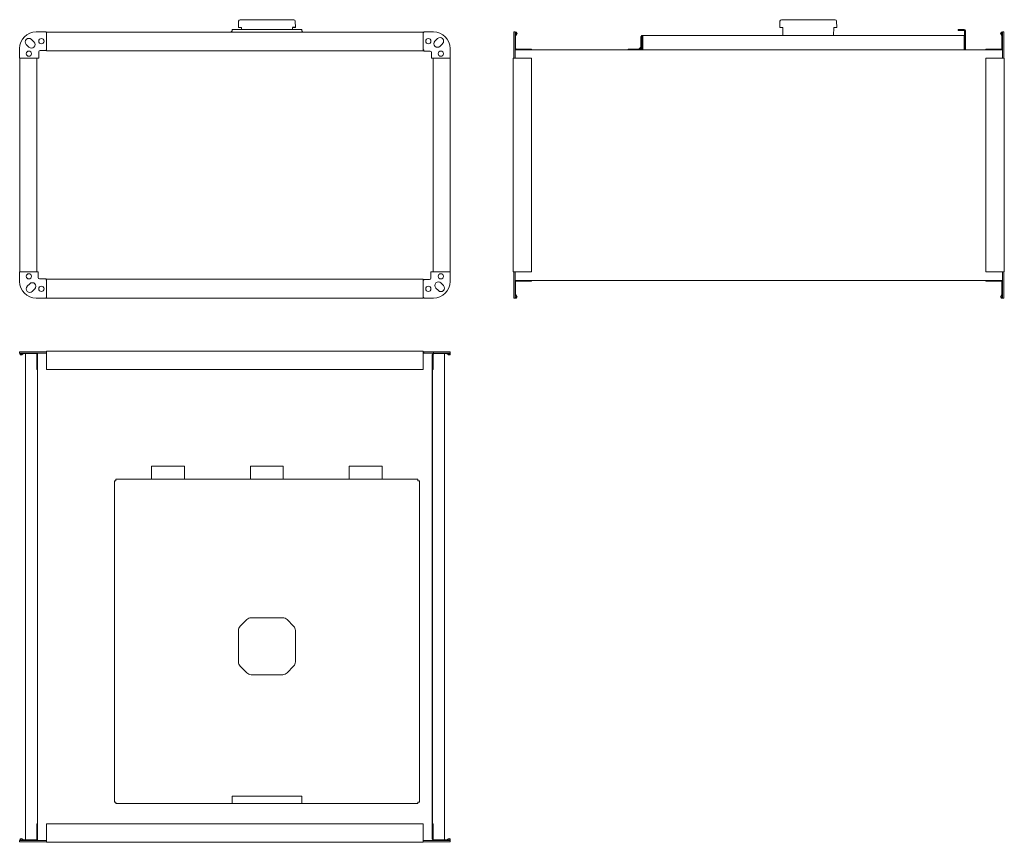
# Model space of a CAD drawing. Units: millimetres. Extents: x 548 to 2044, y 144 to 1393.
import ezdxf

# ---------------------------------------------------------------- set-up
doc = ezdxf.new("R2010")
doc.units = ezdxf.units.MM

msp = doc.modelspace()

# ---------------------------------------------------------------- linework, layer by layer
at = {"color": 7, "linetype": 'Continuous', "lineweight": 15}
for p, q in [((880.8, 1390.8), (880.6, 1381)), ((883, 1393), (885, 1393)), ((885, 1393), (895, 1393)), ((895, 1393), (899.8, 1393)), ((899.8, 1393), (947.8, 1393)), ((947.8, 1393), (952.7, 1393)), ((952.7, 1393), (962.7, 1393)), ((962.7, 1393), (964.7, 1393)), ((966.9, 1390.8), (967, 1381)), ((1702.8, 1390.8), (1702.6, 1381)), ((1705, 1393), (1707, 1393)), ((1707, 1393), (1717.1, 1393)), ((1717.1, 1393), (1721.9, 1393)), ((1721.9, 1393), (1769.7, 1393)), ((1769.7, 1393), (1774.6, 1393)), ((1774.6, 1393), (1784.6, 1393)), ((1784.6, 1393), (1786.6, 1393)), ((1788.8, 1390.8), (1789, 1381)), ((870.9, 1376), (869.1, 1374.2)), ((976.7, 1378.2), (870.9, 1378.2)), ((870.9, 1376), (870.9, 1378.2)), ((880.6, 1381), (885.1, 1381)), ((885.1, 1378.2), (885.1, 1381)), ((962.6, 1381), (962.5, 1378.2)), ((976.7, 1378.2), (976.7, 1376)), ((978.5, 1374.2), (976.7, 1376)), ((1702.6, 1381), (1707.1, 1381)), ((1707.4, 1368.9), (1707.1, 1381)), ((1784.6, 1381), (1784.2, 1368.9)), ((1784.6, 1381), (1789, 1381)), ((1789, 1382.7), (1789, 1382.7)), ((1973.3, 1378.2), (1973.3, 1376.7)), ((1973.3, 1378.2), (1982.5, 1378.2)), ((1973.3, 1376.7), (1982.5, 1376.7)), ((1983.3, 1368.9), (1983.3, 1376)), ((1984.8, 1376), (1984.8, 1368.9)), ((570.1, 1359.2), (566.2, 1363.1)), ((588.4, 1374.4), (573.4, 1374.4)), ((588.4, 1373.4), (588.4, 1374.4)), ((588.9, 1373.4), (588.4, 1373.4)), ((1160.9, 1374.2), (588.9, 1374.2)), ((588.9, 1374.2), (588.9, 1372.4)), ((588.9, 1372.4), (588.9, 1351.6)), ((1160.9, 1374.2), (1160.9, 1372.4)), ((1161.9, 1373.4), (1160.9, 1373.4)), ((1160.9, 1372.4), (1160.9, 1351.6)), ((1176.9, 1374.4), (1161.9, 1374.4)), ((1161.9, 1374.4), (1161.9, 1373.4)), ((1182.8, 1364.4), (1178.9, 1360.5)), ((1300.7, 1374.4), (1298.7, 1374.4)), ((1298.7, 1374.4), (1298.7, 1349.4)), ((1300.7, 1374.4), (1300.7, 1349.4)), ((1301.8, 1374.2), (1300.7, 1374.2)), ((1301.8, 1373.4), (1300.7, 1373.4)), ((1301, 1369.4), (1302.6, 1371.8)), ((1301.5, 1349.4), (1301.5, 1368.6)), ((1301.6, 1369), (1303.3, 1371.4)), ((1491.4, 1352.4), (1491.4, 1367.4)), ((1491.4, 1367.4), (1492.4, 1367.4)), ((1492.4, 1368.9), (1492.4, 1349.6)), ((1492.4, 1368.9), (1493.9, 1368.9)), ((1493.9, 1349.6), (1493.9, 1368.9)), ((1494.6, 1349.6), (1494.6, 1368.9)), ((1982.6, 1368.9), (1494.6, 1368.9)), ((1982.6, 1349.6), (1982.6, 1368.9)), ((1983.3, 1349.6), (1983.3, 1368.9)), ((1984.8, 1368.9), (1984.8, 1349.6)), ((2039.8, 1369), (2038.1, 1371.4)), ((2040.4, 1369.4), (2038.8, 1371.8)), ((2039.6, 1374.2), (2040.7, 1374.2)), ((2039.6, 1373.4), (2040.7, 1373.4)), ((2039.9, 1349.4), (2039.9, 1368.6)), ((2042.7, 1374.4), (2040.7, 1374.4)), ((2040.7, 1374.4), (2040.7, 1349.4)), ((2042.7, 1374.4), (2042.7, 1349.4)), ((548.4, 1349.4), (548.4, 1334.4)), ((558.4, 1355.3), (562.3, 1351.4)), ((579.4, 1346.4), (588.4, 1346.4)), ((588.4, 1347.4), (588.9, 1347.4)), ((588.4, 1346.4), (588.4, 1347.4)), ((588.9, 1351.6), (588.9, 1350.3)), ((588.9, 1350.3), (588.9, 1348.5)), ((588.9, 1348.5), (588.9, 1348.3)), ((588.9, 1348.3), (588.9, 1345.5)), ((1160.9, 1351.6), (1160.9, 1350.3)), ((1160.9, 1349.8), (1160.9, 1348.5)), ((1160.9, 1348.5), (1160.9, 1348.3)), ((1160.9, 1348.3), (1160.9, 1345.5)), ((1160.9, 1347.4), (1161.9, 1347.4)), ((1161.9, 1347.4), (1161.9, 1345.4)), ((1186.7, 1352.8), (1190.6, 1356.6)), ((1201.9, 1334.4), (1201.9, 1349.4)), ((1298.7, 1349.4), (1298.7, 1334.4)), ((1300.7, 1349.4), (1300.7, 1334.4)), ((2040.7, 1347.4), (1300.7, 1347.4)), ((1325.7, 1348.2), (1302.7, 1348.2)), ((1325.7, 1348.2), (1325.7, 1347.4)), ((1472.4, 1348.4), (1487.4, 1348.4)), ((1472.4, 1347.4), (1472.4, 1348.4)), ((2015.7, 1348.2), (2038.7, 1348.2)), ((2015.7, 1348.2), (2015.7, 1347.4)), ((2040.7, 1349.4), (2040.7, 1334.4)), ((2042.7, 1349.4), (2042.7, 1334.4)), ((548.4, 1334.4), (549, 1334.4)), ((548.7, 1334.4), (548.7, 1010.4)), ((550.5, 1334.4), (549, 1334.4)), ((550.5, 1334.4), (571.3, 1334.4)), ((571.3, 1334.4), (572.7, 1334.4)), ((572.7, 1334.4), (574.5, 1334.4)), ((574.5, 1334.4), (574.6, 1334.4)), ((574.6, 1334.4), (574.6, 1010.4)), ((574.6, 1334.4), (576.6, 1334.4)), ((576.6, 1334.4), (577.4, 1334.4)), ((577.4, 1334.4), (577.4, 1344.4)), ((1160.9, 1345.5), (588.9, 1345.5)), ((1161.9, 1345.4), (1171.9, 1345.4)), ((1173.9, 1343.4), (1173.9, 1334.4)), ((1176.5, 1334.4), (1173.9, 1334.4)), ((1176.5, 1010.4), (1176.5, 1334.4)), ((1176.6, 1334.4), (1176.5, 1334.4)), ((1178.4, 1334.4), (1176.6, 1334.4)), ((1179.8, 1334.4), (1178.4, 1334.4)), ((1200.5, 1334.4), (1179.8, 1334.4)), ((1202.3, 1334.4), (1200.5, 1334.4)), ((1202.3, 1010.4), (1202.3, 1334.4)), ((1297.9, 1010.4), (1297.9, 1334.4)), ((1298.7, 1334.4), (1297.9, 1334.4)), ((1300.7, 1334.4), (1298.7, 1334.4)), ((1301.8, 1334.4), (1300.7, 1334.4)), ((1303.6, 1334.4), (1301.8, 1334.4)), ((1325.7, 1334.4), (1303.6, 1334.4)), ((1325.7, 1010.4), (1325.7, 1334.4)), ((2015.7, 1334.4), (2037.8, 1334.4)), ((2015.7, 1334.4), (2015.7, 1010.4)), ((2037.8, 1334.4), (2039.6, 1334.4)), ((2039.6, 1334.4), (2040.7, 1334.4)), ((2042.7, 1334.4), (2040.7, 1334.4)), ((2043.5, 1334.4), (2042.7, 1334.4)), ((2043.5, 1334.4), (2043.5, 1010.4)), ((548.4, 1010.4), (548.4, 995.4)), ((549, 1010.4), (548.4, 1010.4)), ((550.5, 1010.4), (549, 1010.4)), ((550.5, 1010.4), (571.3, 1010.4)), ((571.3, 1010.4), (572.7, 1010.4)), ((572.7, 1010.4), (576.4, 1010.4)), ((574.5, 1010.4), (574.6, 1010.4)), ((576.4, 1001.4), (576.4, 1010.4)), ((1172.9, 1010.4), (1172.9, 1000.4)), ((1174.5, 1010.4), (1172.9, 1010.4)), ((1176.5, 1010.4), (1174.5, 1010.4)), ((1176.6, 1010.4), (1176.5, 1010.4)), ((1178, 1010.4), (1176.6, 1010.4)), ((1179.8, 1010.4), (1178, 1010.4)), ((1200.5, 1010.4), (1179.8, 1010.4)), ((1202.3, 1010.4), (1200.5, 1010.4)), ((1201.9, 995.4), (1201.9, 1010.4)), ((1298.7, 1010.4), (1297.9, 1010.4)), ((1300.7, 1010.4), (1298.7, 1010.4)), ((1298.7, 1010.4), (1298.7, 995.4)), ((1300.7, 1010.4), (1300.7, 995.4)), ((1301.8, 1010.4), (1300.7, 1010.4)), ((1303.6, 1010.4), (1301.8, 1010.4)), ((1325.7, 1010.4), (1303.6, 1010.4)), ((2015.7, 1010.4), (2037.8, 1010.4)), ((2037.8, 1010.4), (2039.6, 1010.4)), ((2039.6, 1010.4), (2040.7, 1010.4)), ((2042.7, 1010.4), (2040.7, 1010.4)), ((2040.7, 1010.4), (2040.7, 995.4)), ((2042.7, 1010.4), (2042.7, 995.4)), ((2043.5, 1010.4), (2042.7, 1010.4)), ((563.7, 992.1), (559.8, 988.2)), ((588.4, 999.4), (578.4, 999.4)), ((588.4, 997.4), (588.4, 999.4)), ((588.9, 997.4), (588.4, 997.4)), ((588.9, 996.1), (588.9, 998.9)), ((588.9, 998.9), (1160.9, 998.9)), ((588.9, 995.9), (588.9, 996.1)), ((588.9, 994.1), (588.9, 995.9)), ((588.9, 992.8), (588.9, 994.1)), ((588.9, 972), (588.9, 992.8)), ((1160.9, 996.1), (1160.9, 998.9)), ((1161.9, 997.4), (1160.9, 997.4)), ((1160.9, 995.9), (1160.9, 996.1)), ((1160.9, 994.1), (1160.9, 995.9)), ((1160.9, 992.8), (1160.9, 994.1)), ((1160.9, 972), (1160.9, 992.8)), ((1161.9, 998.4), (1161.9, 997.4)), ((1170.9, 998.4), (1161.9, 998.4)), ((1172.8, 999.7), (1172.8, 999.7)), ((1192, 989.5), (1188.1, 993.4)), ((1298.7, 995.4), (1298.7, 970.4)), ((1300.7, 997), (2040.7, 997)), ((1300.7, 995.4), (1300.7, 970.4)), ((1301.5, 995), (1301.5, 975.8)), ((1325.7, 996.2), (1302.7, 996.2)), ((1325.7, 996.2), (1325.7, 997)), ((2015.7, 996.2), (2015.7, 997)), ((2015.7, 996.2), (2038.7, 996.2)), ((2039.9, 995), (2039.9, 975.8)), ((2040.7, 995.4), (2040.7, 970.4)), ((2042.7, 995.4), (2042.7, 970.4)), ((567.6, 980.4), (571.5, 984.3)), ((588.9, 970.2), (588.9, 972)), ((1160.9, 970.2), (1160.9, 972)), ((1180.3, 985.6), (1184.2, 981.7)), ((1301, 975), (1302.6, 972.6)), ((1301.6, 975.4), (1303.3, 973)), ((2039.8, 975.4), (2038.1, 973)), ((2040.4, 975), (2038.8, 972.6)), ((573.4, 970.4), (588.4, 970.4)), ((588.4, 971.4), (588.9, 971.4)), ((588.4, 970.4), (588.4, 971.4)), ((588.9, 970.2), (1160.9, 970.2)), ((1160.9, 971.4), (1161.9, 971.4)), ((1161.9, 971.4), (1161.9, 970.4)), ((1161.9, 970.4), (1176.9, 970.4)), ((1300.7, 970.4), (1298.7, 970.4)), ((1301.8, 970.2), (1299.7, 970.2)), ((1301.8, 971), (1300.7, 971)), ((2039.6, 971), (2040.7, 971)), ((2039.6, 970.2), (2041.7, 970.2)), ((2042.7, 970.4), (2040.7, 970.4)), ((548.4, 886.9), (548.4, 888.9)), ((573.4, 888.9), (548.4, 888.9)), ((573.4, 886.9), (548.4, 886.9)), ((548.7, 885.8), (548.7, 886.9)), ((549.5, 885.8), (549.5, 886.9)), ((553.5, 886.6), (551.1, 885)), ((554, 886), (551.6, 884.3)), ((573.5, 886.1), (554.4, 886.1)), ((557.5, 147.7), (557.5, 886.1)), ((588.4, 888.9), (573.4, 888.9)), ((588.4, 886.9), (573.4, 886.9)), ((574.7, 861.9), (574.7, 884.9)), ((575.5, 146.9), (575.5, 886.9)), ((588.9, 888.9), (588.4, 888.9)), ((588.9, 886.9), (588.4, 886.9)), ((588.9, 887.9), (588.9, 889.7)), ((588.9, 889.7), (1160.9, 889.7)), ((588.9, 885.8), (588.9, 887.9)), ((588.9, 884), (588.9, 885.8)), ((588.9, 861.9), (588.9, 884)), ((1160.9, 887.9), (1160.9, 889.7)), ((1161.9, 888.9), (1160.9, 888.9)), ((1160.9, 885.8), (1160.9, 887.9)), ((1161.9, 886.9), (1160.9, 886.9)), ((1160.9, 884), (1160.9, 885.8)), ((1160.9, 861.9), (1160.9, 884)), ((1161.9, 886.9), (1161.9, 888.9)), ((1176.9, 888.9), (1161.9, 888.9)), ((1176.9, 886.9), (1161.9, 886.9)), ((1176.3, 861.9), (1176.3, 884.9)), ((1176.9, 886.9), (1176.9, 888.9)), ((1201.9, 888.9), (1176.9, 888.9)), ((1201.9, 886.9), (1176.9, 886.9)), ((1177.5, 886.1), (1196.7, 886.1)), ((1193.5, 147.7), (1193.5, 886.1)), ((1197.1, 886), (1199.5, 884.3)), ((1197.6, 886.6), (1200, 885)), ((1201.5, 885.8), (1201.5, 886.9)), ((1201.9, 886.9), (1201.9, 888.9)), ((1202.3, 885.8), (1202.3, 887.9)), ((574.7, 861.9), (575.5, 861.9)), ((588.9, 861.9), (1160.9, 861.9)), ((1176.3, 861.9), (1175.5, 861.9)), ((798.7, 715.2), (748.7, 715.2)), ((748.7, 715.2), (748.7, 700.2)), ((798.7, 715.2), (798.7, 700.2)), ((948.7, 715.2), (898.7, 715.2)), ((898.7, 715.2), (898.7, 700.2)), ((948.7, 715.2), (948.7, 700.2)), ((1098.7, 715.2), (1048.7, 715.2)), ((1048.7, 715.2), (1048.7, 700.2)), ((1098.7, 715.2), (1098.7, 700.2)), ((692.3, 693), (693.8, 693)), ((692.3, 205.1), (692.3, 693)), ((694.5, 695.2), (1153.1, 695.2)), ((694.5, 695.2), (694.5, 693.7)), ((748.7, 700.2), (748.7, 696.2)), ((748.7, 696.2), (748.7, 695.2)), ((798.7, 700.2), (798.7, 696.2)), ((798.7, 696.2), (798.7, 695.2)), ((898.7, 700.2), (898.7, 696.2)), ((898.7, 696.2), (898.7, 695.2)), ((948.7, 700.2), (948.7, 696.2)), ((948.7, 696.2), (948.7, 695.2)), ((1048.7, 700.2), (1048.7, 696.2)), ((1048.7, 696.2), (1048.7, 695.2)), ((1098.7, 700.2), (1098.7, 696.2)), ((1098.7, 696.2), (1098.7, 695.2)), ((1153.1, 695.2), (1153.1, 693.7)), ((1155.3, 693), (1153.8, 693)), ((1155.3, 693), (1155.3, 205.1)), ((893.3, 482.3), (883.3, 472.2)), ((947.8, 485), (899.8, 485)), ((954.4, 482.3), (964.4, 472.2)), ((880.6, 465.7), (880.6, 417.9)), ((967, 465.7), (967, 417.9)), ((883.3, 411.4), (893.3, 401.3)), ((964.4, 411.4), (954.4, 401.3)), ((899.8, 398.6), (927.8, 398.6)), ((927.8, 398.6), (947.8, 398.6)), ((976.7, 214.3), (870.9, 214.3)), ((870.9, 214.3), (870.9, 205.1)), ((976.7, 205.1), (976.7, 214.3)), ((692.3, 205.1), (693.8, 205.1)), ((694.5, 202.8), (694.5, 204.3)), ((863.8, 202.8), (694.5, 202.8)), ((870.9, 202.8), (863.8, 202.8)), ((870.9, 202.8), (870.9, 205.1)), ((976.7, 202.8), (870.9, 202.8)), ((976.7, 205.1), (976.7, 202.8)), ((983.8, 202.8), (976.7, 202.8)), ((1153.1, 202.8), (983.8, 202.8)), ((1153.1, 202.8), (1153.1, 204.3)), ((1155.3, 205.1), (1153.8, 205.1)), ((574.7, 171.9), (574.7, 148.9)), ((574.7, 171.9), (575.5, 171.9)), ((1160.9, 171.9), (588.9, 171.9)), ((588.9, 171.9), (588.9, 149.8)), ((1160.9, 171.9), (1160.9, 149.8)), ((1176.3, 171.9), (1175.5, 171.9)), ((1176.3, 171.9), (1176.3, 148.9)), ((588.9, 149.8), (588.9, 148)), ((1160.9, 149.8), (1160.9, 148)), ((548.4, 144.9), (548.4, 146.9)), ((573.4, 146.9), (548.4, 146.9)), ((573.4, 144.9), (548.4, 144.9)), ((548.7, 148), (548.7, 146.9)), ((549.5, 148), (549.5, 146.9)), ((553.5, 147.2), (551.1, 148.8)), ((554, 147.8), (551.6, 149.5)), ((573.5, 147.7), (554.4, 147.7)), ((588.4, 146.9), (573.4, 146.9)), ((588.4, 144.9), (573.4, 144.9)), ((588.9, 146.9), (588.4, 146.9)), ((588.9, 144.9), (588.4, 144.9)), ((588.9, 148), (588.9, 145.9)), ((588.9, 145.9), (588.9, 144.1)), ((1160.9, 144.1), (588.9, 144.1)), ((1160.9, 148), (1160.9, 145.9)), ((1161.9, 146.9), (1160.9, 146.9)), ((1160.9, 145.9), (1160.9, 144.1)), ((1161.9, 144.9), (1160.9, 144.9)), ((1176.9, 146.9), (1161.9, 146.9)), ((1176.9, 144.9), (1161.9, 144.9)), ((1201.9, 146.9), (1176.9, 146.9)), ((1201.9, 144.9), (1176.9, 144.9)), ((1177.5, 147.7), (1196.7, 147.7)), ((1197.1, 147.8), (1199.5, 149.5)), ((1197.6, 147.2), (1200, 148.8)), ((1201.5, 148), (1201.5, 146.9)), ((1201.9, 144.9), (1201.9, 146.9)), ((1202.3, 148), (1202.3, 145.9))]:
    msp.add_line(p, q, dxfattribs=at)
for p, q in [((967, 1381), (962.6, 1381)), ((1175.5, 148.9), (1175.5, 884.9))]:
    msp.add_line(p, q)
at = {"color": 8, "linetype": 'Continuous', "lineweight": 15}
for p, q in [((1202.3, 887.9), (1201.9, 887.9)), ((1201.9, 145.9), (1202.3, 145.9))]:
    msp.add_line(p, q, dxfattribs=at)
at = {"color": 7, "linetype": 'Continuous', "lineweight": 15}
for centre in [(581.4, 1360.4), (1168.9, 1360.4), (562.4, 1341.4), (1187.9, 1341.4), (562.4, 1003.4), (1187.9, 1003.4), (581.4, 984.4), (1168.9, 984.4)]:
    msp.add_circle(centre, 4, dxfattribs=at)
for centre, radius, start, end in [((883, 1390.8), 2.2, 90, 179), ((964.7, 1390.8), 2.2, 1, 90), ((1705, 1390.8), 2.2, 90, 179), ((1786.6, 1390.8), 2.2, 1, 90), ((1982.5, 1376), 2.24, 0, 90), ((1982.5, 1376), 0.737, 0, 90), ((573.4, 1349.4), 25, 90, 180), ((562.3, 1359.2), 5.5, 45, 225), ((1176.9, 1349.4), 25, 0, 90), ((1182.8, 1356.6), 5.5, 135, 315), ((1186.7, 1360.5), 5.5, 315, 135), ((1302.2, 1368.6), 1.54, 145.4004, 180), ((1302.2, 1368.6), 0.737, 145.4004, 180), ((1301.8, 1372.4), 1.8, 325.4004, 90), ((1301.8, 1372.4), 1, 325.4004, 90), ((2039.6, 1372.4), 1.8, 90, 214.5996), ((2039.6, 1372.4), 1, 90, 214.5996), ((2039.2, 1368.6), 0.737, 0, 34.5996), ((2039.2, 1368.6), 1.54, 0, 34.5996), ((566.2, 1355.3), 5.5, 225, 45), ((579.4, 1344.4), 2, 90, 180), ((1302.7, 1349.4), 2, 180, 270), ((1302.7, 1349.4), 1.2, 180, 270), ((1487.4, 1352.4), 4, 270, 0), ((1487.4, 1352.4), 5, 270, 0), ((2038.7, 1349.4), 2, 270, 0), ((2038.7, 1349.4), 1.2, 270, 0), ((1171.9, 1343.4), 2, 0, 90), ((573.4, 995.4), 25, 180, 270), ((563.7, 984.3), 5.5, 135, 315), ((567.6, 988.2), 5.5, 315, 135), ((578.4, 1001.4), 2, 180, 270), ((1170.9, 1000.4), 2, 270, 0), ((1176.9, 995.4), 25, 270, 0), ((1184.2, 989.5), 5.5, 45, 225), ((1188.1, 985.6), 5.5, 225, 45), ((1302.7, 995), 2, 90, 180), ((1302.7, 995), 1.2, 90, 180), ((2038.7, 995), 2, 0, 90), ((2038.7, 995), 1.2, 0, 90), ((1302.2, 975.8), 1.54, 180, 214.5996), ((1302.2, 975.8), 0.737, 180, 214.5996), ((1301.8, 972), 1.8, 270, 34.5996), ((1301.8, 972), 1, 270, 34.5996), ((2039.6, 972), 1.8, 145.4004, 270), ((2039.6, 972), 1, 145.4004, 270), ((2039.2, 975.8), 0.737, 325.4004, 0), ((2039.2, 975.8), 1.54, 325.4004, 0), ((1299.7, 972), 1.8, 242.734, 270), ((2041.7, 972), 1.8, 270, 297.266), ((550.5, 885.8), 1.8, 180, 304.5996), ((550.5, 885.8), 1, 180, 304.5996), ((554.4, 885.4), 1.54, 90, 124.5996), ((554.4, 885.4), 0.737, 90, 124.5996), ((573.5, 884.9), 2, 0, 90), ((573.5, 884.9), 1.2, 0, 90), ((1177.5, 884.9), 2, 90, 180), ((1177.5, 884.9), 1.2, 90, 180), ((1196.7, 885.4), 1.54, 55.4004, 90), ((1196.7, 885.4), 0.737, 55.4004, 90), ((1200.5, 885.8), 1.8, 235.4004, 0), ((1200.5, 885.8), 1, 235.4004, 0), ((899.8, 475.8), 9.2, 90, 135.2397), ((947.8, 475.8), 9.2, 44.7603, 90), ((889.8, 465.7), 9.2, 135.2397, 180), ((957.8, 465.7), 9.2, 0, 44.7603), ((889.8, 417.9), 9.2, 180, 224.7603), ((957.8, 417.9), 9.2, 315.2397, 0), ((899.8, 407.8), 9.2, 224.7603, 270), ((947.8, 407.8), 9.2, 270, 315.2397), ((550.5, 148), 1.8, 55.4004, 180), ((1200.5, 148), 1.8, 0, 124.5996), ((550.5, 148), 1, 55.4004, 180), ((554.4, 148.4), 1.54, 235.4004, 270), ((554.4, 148.4), 0.737, 235.4004, 270), ((573.5, 148.9), 1.2, 270, 0), ((573.5, 148.9), 2, 270, 0), ((1177.5, 148.9), 2, 180, 270), ((1177.5, 148.9), 1.2, 180, 270), ((1196.7, 148.4), 0.737, 270, 304.5996), ((1196.7, 148.4), 1.54, 270, 304.5996), ((1200.5, 148), 1, 0, 124.5996)]:
    msp.add_arc(centre, radius, start, end, dxfattribs=at)
for points, knots in [([(1492.4, 1349.6), (1492.4, 1349.3), (1492.5, 1348.8), (1493, 1348), (1493.7, 1347.5), (1494.3, 1347.4), (1494.6, 1347.4)], [0, 0, 0, 0, 0.2500033, 0.5000005, 0.7499983, 1, 1, 1, 1]), ([(1493.9, 1349.6), (1493.9, 1349.5), (1493.9, 1349.4), (1494.1, 1349.1), (1494.3, 1348.9), (1494.5, 1348.9), (1494.6, 1348.9)], [0, 0, 0, 0, 0.249989, 0.499998, 0.750001, 1, 1, 1, 1]), ([(1494.6, 1347.4), (1494.6, 1347.4), (1494.6, 1347.5), (1494.6, 1348), (1494.6, 1348.8), (1494.6, 1349.3), (1494.6, 1349.6)], [0, 0, 0, 0, 0.250004, 0.5, 0.749996, 1, 1, 1, 1]), ([(1982.6, 1349.6), (1982.6, 1349.3), (1982.6, 1348.8), (1982.5, 1348), (1982.5, 1347.5), (1982.5, 1347.4), (1982.5, 1347.4)], [0, 0, 0, 0, 0.250004, 0.5, 0.749996, 1, 1, 1, 1]), ([(1982.5, 1347.4), (1982.8, 1347.4), (1983.4, 1347.5), (1984.1, 1348), (1984.7, 1348.8), (1984.7, 1349.3), (1984.8, 1349.6)], [0, 0, 0, 0, 0.250003, 0.500004, 0.749999, 1, 1, 1, 1]), ([(1982.6, 1348.9), (1982.6, 1348.9), (1982.8, 1348.9), (1983.1, 1349.1), (1983.2, 1349.4), (1983.3, 1349.5), (1983.3, 1349.6)], [0, 0, 0, 0, 0.250031, 0.500017, 0.750025, 1, 1, 1, 1]), ([(694.6, 693), (694.5, 693), (694.3, 693), (694, 693), (693.9, 693), (693.8, 693), (693.8, 693)], [0, 0, 0, 0, 0.250011, 0.500002, 0.750015, 1, 1, 1, 1]), ([(694.5, 693.7), (694.5, 693.7), (694.5, 693.7), (694.5, 693.5), (694.6, 693.3), (694.6, 693.1), (694.6, 693)], [0, 0, 0, 0, 0.249989, 0.499998, 0.750001, 1, 1, 1, 1]), ([(1153.1, 693), (1153.1, 693.1), (1153.1, 693.3), (1153.1, 693.5), (1153.1, 693.7), (1153.1, 693.7), (1153.1, 693.7)], [0, 0, 0, 0, 0.2499987, 0.5000017, 0.7500118, 1, 1, 1, 1]), ([(1153.8, 693), (1153.8, 693), (1153.8, 693), (1153.6, 693), (1153.4, 693), (1153.2, 693), (1153.1, 693)], [0, 0, 0, 0, 0.249988, 0.5, 0.750002, 1, 1, 1, 1]), ([(693.8, 205.1), (693.8, 205.1), (693.9, 205.1), (694, 205.1), (694.3, 205.1), (694.5, 205.1), (694.6, 205.1)], [0, 0, 0, 0, 0.249986, 0.499997, 0.749989, 1, 1, 1, 1]), ([(694.6, 205.1), (694.6, 205), (694.6, 204.8), (694.5, 204.5), (694.5, 204.4), (694.5, 204.4), (694.5, 204.3)], [0, 0, 0, 0, 0.250031, 0.500017, 0.750025, 1, 1, 1, 1]), ([(1153.1, 204.3), (1153.1, 204.4), (1153.1, 204.4), (1153.1, 204.5), (1153.1, 204.8), (1153.1, 205), (1153.1, 205.1)], [0, 0, 0, 0, 0.249975, 0.499983, 0.749969, 1, 1, 1, 1]), ([(1153.1, 205.1), (1153.2, 205.1), (1153.4, 205.1), (1153.6, 205.1), (1153.8, 205.1), (1153.8, 205.1), (1153.8, 205.1)], [0, 0, 0, 0, 0.249998, 0.5, 0.750012, 1, 1, 1, 1])]:
    msp.add_open_spline(points, degree=3, knots=knots, dxfattribs=at)

doc.saveas('drawing.dxf')
